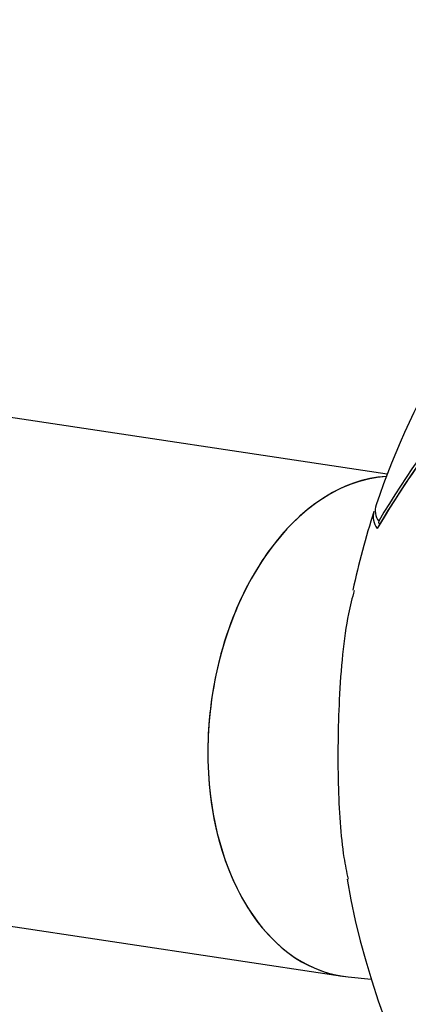
# Model space of a CAD drawing. Units: millimetres. Extents: x 5.6 to 13.9, y 3.9 to 16.6.
# Drawn here: x 8.6 to 8.7, y 10.6 to 10.6 of the extents above; entities that cross this region are included whole.
import ezdxf

# ---------------------------------------------------------------- set-up
doc = ezdxf.new("R2010")
doc.units = ezdxf.units.MM
doc.styles.add('SLDTEXTSTYLE0', font='TXT', dxfattribs={"width": 0.75})
doc.dimstyles.new('SLDDIMSTYLE4', dxfattribs={"dimtxt": 0.15875, "dimasz": 0.08, "dimexe": 0, "dimexo": 0.0625, "dimgap": 0.0396875, "dimtad": 2, "dimdec": 0, "dimlfac": 100, "dimrnd": 1e-09, "dimzin": 12, "dimdsep": 46, "dimtxsty": 'SLDTEXTSTYLE0', "dimblk1": 'DOT', "dimblk2": 'DOT', "dimsah": 1, "dimcen": 0.09, "dimse1": 1, "dimse2": 1, "dimadec": 0, "dimazin": 3, "dimtfac": 1, "dimtdec": 0, "dimtofl": 0, "dimtmove": 0, "dimatfit": 3, "dimldrblk": 'DOT', "dimfxl": 0, "dimfrac": 2, "dimtolj": 1, "dimtzin": 12, "dimarcsym": 0})

# ---------------------------------------------------------------- blocks, each defined once
blk = doc.blocks.new('_Dot')
at = {"color": 0, "linetype": 'ByBlock', "lineweight": -2}
blk.add_line((-0.5, 0), (-1, 0), dxfattribs=at)
at = {"color": 0, "linetype": 'ByBlock', "const_width": 0.5}
blk.add_lwpolyline([(-0.25, 0, 1), (0.25, 0, 1)], format="xyb", close=True, dxfattribs=at)
blk = doc.blocks.new('_D_7')
at = {"color": 7, "linetype": 'Continuous', "lineweight": 18}
blk.add_line((5.784572296851059, 6.499397309538649), (5.784572296851059, 14.49371132064893), dxfattribs=at)
at = {"color": 7, "linetype": 'Continuous', "lineweight": 18, "xscale": 0.08, "yscale": 0.08}
for p, rotation in [((5.784572296851059, 14.49371132064893, -0.9747700534806056), 90.0000000000004), ((5.784572296851059, 6.499397309538649, -0.9747700534806056), 270.0000000000004)]:
    blk.add_blockref('_Dot', p, dxfattribs=dict(at, rotation=rotation))
at = {"color": 7, "linetype": 'Continuous', "lineweight": 18, "insert": (5.579932816445324, 10.32060639793414), "char_height": 0.15875, "attachment_point": 1, "rotation": 90.00000000000041, "style": 'SLDTEXTSTYLE0'}
blk.add_mtext('799', dxfattribs=at)

msp = doc.modelspace()

# ---------------------------------------------------------------- linework, layer by layer
at = {"color": 7, "linetype": 'Continuous', "lineweight": 25}
for p, q in [((8.649726407614306, 10.617729037964), (8.500406569660996, 10.64016015348797)), ((8.497020167073641, 10.6244893395759), (8.648299608637917, 10.60176384859867)), ((8.648483054153571, 10.60174121780618), (8.64921341840621, 10.60167060427887))]:
    msp.add_line(p, q, dxfattribs=at)
at = {"color": 7, "linetype": 'Continuous', "lineweight": 25, "flags": 128}
msp.add_lwpolyline([(8.649466178401614, 10.61614563623975), (8.64947534444146, 10.61613385653447), (8.649477985732707, 10.6161310508312)], dxfattribs=at)
at = {"color": 7, "linetype": 'Continuous', "lineweight": 25}
for centre, radius, start, end in [((8.672603649205492, 10.60896081025376), 0.02450000000000336, 109.1076291652008, 161.4750517649907), ((8.676011149161882, 10.60034672195703), 0.03086605733017406, 129.9601155878761, 149.5244606196277), ((8.67583476078491, 10.60068241928559), 0.03062091835189771, 129.8657519928655, 149.4849084888602), ((8.676014860846974, 10.60038658238295), 0.03084238348499507, 129.9826816841387, 149.4162719625702), ((8.672603649205492, 10.60896081025376), 0.02450000000000048, 161.978566292612, 168.0459201939048), ((8.649861500153174, 10.61636772761453), 0.0005821144866365738, 162.7403196849384, 219.0400705887783), ((8.649913769202765, 10.61656733741662), 0.0005690701178552035, 161.8198779142558, 216.2727037087497), ((8.649547761269304, 10.61619963143941), 9.783274444659232e-05, 161.5094382822557, 213.4983773992444), ((8.672603649205492, 10.60896081025376), 0.02450000000000035, 189.672888212119, 288.4606894549997)]:
    msp.add_arc(centre, radius, start, end, dxfattribs=at)
for ratio, start_param, end_param in [(0.661888577594911, 0.1231192216991617, 3.159043614448669), (0.6618885775946908, 0.1231192217148588, 1.840051305775083), (0.6618885775946908, 1.840051305775083, 3.159043614448675)]:
    msp.add_ellipse((8.649370869752044, 10.60969268461415), major_axis=(0.000979687527594919, 0.007941360596268154), ratio=ratio, start_param=start_param, end_param=end_param, dxfattribs=at)
for points, knots in [([(8.649446454519282, 10.61606238456544), (8.649441907549482, 10.6160581604202), (8.649426689010872, 10.61604402236333), (8.649416935905974, 10.61602264122653), (8.649410842502945, 10.61600575958202), (8.649409807070075, 10.61600246859986), (8.649409368543855, 10.61600107480409)], [0, 0, 0, 0, 0.2561334320545057, 0.8572690595643574, 0.9395506348523067, 1, 1, 1, 1]), ([(8.648675080968516, 10.6140265208741), (8.648612451164526, 10.6137872329465), (8.648362534033467, 10.6128323816049), (8.648171869376883, 10.61062480633515), (8.648137409450918, 10.60793173169856), (8.648259287382636, 10.60592057991589), (8.648435324167098, 10.6050722863646), (8.64848144722676, 10.60485002660112)], [0, 0, 0, 0, 0.09744426864010516, 0.388840304551398, 0.6568256912451477, 0.9100855587311468, 1, 1, 1, 1])]:
    msp.add_open_spline(points, degree=3, knots=knots, dxfattribs=at)

# ---------------------------------------------------------------- dimensions: what is measured, and where the dimension line sits
at = {"color": 7, "linetype": 'Continuous', "lineweight": 18}
dim = msp.add_linear_dim(base=(5.784572296851061, 6.499397309538649), p1=(8.737126295201838, 14.49371132064893), p2=(10.00270778013477, 6.499397309538649), angle=90.0000000000002, dimstyle='SLDDIMSTYLE4', dxfattribs=at)
dim.commit()
dim.dimension.update_dxf_attribs({"geometry": '_D_7', "text_midpoint": (5.784572296851061, 10.49655431509379), "dimtype": 160})

doc.saveas('drawing.dxf')
